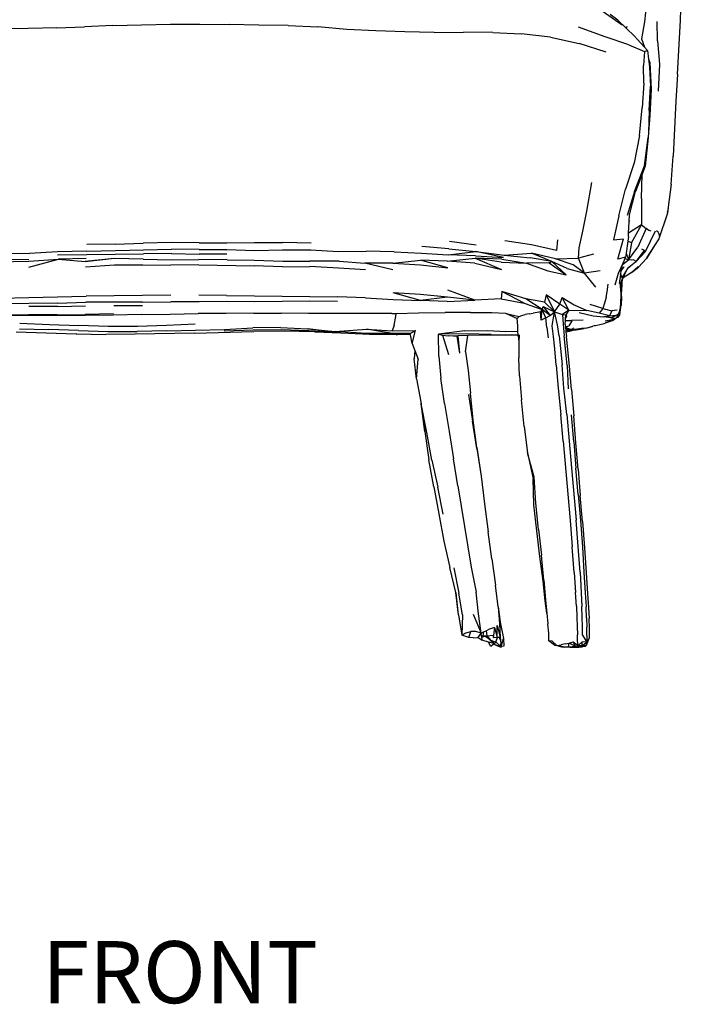
# Model space of a CAD drawing. Units: millimetres. Extents: x 3191 to 3782, y 1105 to 1478.
# Drawn here: x 3280 to 3335, y 1301 to 1383 of the extents above; entities that cross this region are included whole.
import ezdxf

# ---------------------------------------------------------------- set-up
doc = ezdxf.new("R2010")
doc.units = ezdxf.units.MM
doc.styles.get("Standard").update_dxf_attribs({"font": 'arial.ttf'})

msp = doc.modelspace()

# ---------------------------------------------------------------- linework, layer by layer
for p, q in [((3334.582, 1382.873), (3334.64, 1385.105)), ((3331.751, 1384.33), (3331.581, 1382.779)), ((3328.076, 1383.687), (3329.75, 1382.523)), ((3329.386, 1382.896), (3328.737, 1383.378)), ((3280.492, 1382.22), (3278.141, 1382.177)), ((3282.829, 1382.273), (3280.492, 1382.22)), ((3282.829, 1382.273), (3285.162, 1382.344)), ((3287.505, 1382.456), (3285.162, 1382.344)), ((3287.505, 1382.456), (3289.891, 1382.534)), ((3289.891, 1382.534), (3292.301, 1382.566)), ((3292.301, 1382.566), (3294.721, 1382.564)), ((3294.721, 1382.564), (3297.167, 1382.537)), ((3299.608, 1382.494), (3297.167, 1382.537)), ((3302.052, 1382.47), (3299.608, 1382.494)), ((3302.052, 1382.47), (3304.502, 1382.341)), ((3306.905, 1382.121), (3304.502, 1382.341)), ((3309.308, 1382.026), (3306.905, 1382.121)), ((3328.322, 1381.534), (3326.109, 1382.324)), ((3330.06, 1382.243), (3329.386, 1382.896)), ((3330.127, 1382.369), (3330.06, 1382.243)), ((3330.756, 1381.569), (3330.06, 1382.243)), ((3331.581, 1382.779), (3331.352, 1381.348)), ((3332.664, 1381.185), (3332.647, 1382.784)), ((3334.321, 1378.429), (3334.582, 1382.873)), ((3311.718, 1381.949), (3309.308, 1382.026)), ((3314.149, 1381.893), (3311.718, 1381.949)), ((3314.149, 1381.893), (3316.592, 1381.909)), ((3319.006, 1381.881), (3316.592, 1381.909)), ((3319.006, 1381.881), (3321.372, 1381.778)), ((3323.794, 1381.504), (3321.372, 1381.778)), ((3323.794, 1381.504), (3326.186, 1380.964)), ((3330.288, 1380.855), (3328.322, 1381.534)), ((3331.003, 1381.308), (3330.756, 1381.569)), ((3331.587, 1380.662), (3331.003, 1381.308)), ((3331.352, 1381.348), (3331.587, 1380.662)), ((3328.404, 1380.246), (3326.186, 1380.964)), ((3330.288, 1380.855), (3331.594, 1380.295)), ((3331.841, 1380.382), (3331.587, 1380.662)), ((3332.664, 1381.185), (3332.831, 1379.265)), ((3331.594, 1380.295), (3331.506, 1379.156)), ((3331.594, 1380.295), (3331.841, 1380.382)), ((3331.841, 1380.382), (3331.931, 1379.659)), ((3331.931, 1379.659), (3332.026, 1379.383)), ((3331.931, 1379.659), (3332.013, 1378.998)), ((3331.525, 1377.68), (3331.506, 1379.156)), ((3332.013, 1378.998), (3332.087, 1377.434)), ((3332.026, 1379.383), (3332.148, 1377.155)), ((3332.831, 1379.265), (3332.717, 1377.015)), ((3334.321, 1378.429), (3334.2, 1376.195)), ((3331.525, 1377.68), (3331.393, 1375.639)), ((3331.968, 1375.42), (3332.087, 1377.434)), ((3332.148, 1377.155), (3332.043, 1374.993)), ((3331.179, 1373.338), (3331.393, 1375.639)), ((3334.2, 1376.195), (3333.972, 1371.614)), ((3331.968, 1375.42), (3331.914, 1373.575)), ((3332.043, 1374.993), (3331.914, 1373.575)), ((3331.179, 1373.338), (3330.735, 1371.08)), ((3331.578, 1370.818), (3331.901, 1373.161)), ((3331.901, 1373.161), (3331.642, 1370.803)), ((3331.914, 1373.575), (3331.901, 1373.161)), ((3333.802, 1369.296), (3333.972, 1371.614)), ((3330.735, 1371.08), (3330.001, 1368.89)), ((3330.753, 1368.681), (3331.578, 1370.818)), ((3331.642, 1370.803), (3331.384, 1370.118)), ((3331.384, 1370.118), (3330.843, 1368.683)), ((3331.35, 1368.119), (3331.384, 1370.118)), ((3326.809, 1367.073), (3327.221, 1369.433)), ((3333.802, 1369.296), (3333.554, 1367.383)), ((3329.474, 1366.669), (3330.001, 1368.89)), ((3330.753, 1368.681), (3330.145, 1366.701)), ((3330.345, 1366.766), (3330.843, 1368.683)), ((3331.35, 1368.119), (3331.352, 1365.938)), ((3326.452, 1365.258), (3326.809, 1367.073)), ((3329.474, 1366.669), (3329.023, 1364.674)), ((3330.317, 1366.189), (3330.345, 1366.766)), ((3333.5, 1366.896), (3332.776, 1364.778)), ((3333.497, 1366.957), (3333.517, 1367.093)), ((3333.554, 1367.383), (3333.5, 1366.896)), ((3333.554, 1367.383), (3333.517, 1367.093)), ((3330.27, 1365.239), (3330.317, 1366.189)), ((3331.352, 1365.938), (3330.27, 1365.239)), ((3330.317, 1366.189), (3330.373, 1366.298)), ((3330.498, 1364.447), (3331.352, 1365.938)), ((3331.352, 1365.938), (3331.716, 1365.637)), ((3326.171, 1364.019), (3326.452, 1365.258)), ((3330.256, 1364.951), (3330.27, 1365.239)), ((3331.716, 1365.637), (3331.045, 1364.078)), ((3331.671, 1363.723), (3332.503, 1365.425)), ((3331.936, 1365.453), (3331.716, 1365.637)), ((3332.145, 1365.403), (3331.936, 1365.453)), ((3332.734, 1365.314), (3332.595, 1365.417)), ((3332.784, 1365.212), (3332.734, 1365.314)), ((3332.784, 1365.212), (3332.81, 1364.978)), ((3287.71, 1364.334), (3285.349, 1364.299)), ((3287.71, 1364.334), (3290.038, 1364.415)), ((3292.369, 1364.47), (3290.038, 1364.415)), ((3294.665, 1364.448), (3292.369, 1364.47)), ((3294.665, 1364.448), (3296.951, 1364.445)), ((3296.951, 1364.445), (3299.263, 1364.463)), ((3299.263, 1364.463), (3301.59, 1364.457)), ((3303.942, 1364.408), (3301.59, 1364.457)), ((3315.422, 1364.584), (3317.641, 1364.263)), ((3322.21, 1364.256), (3320.007, 1364.612)), ((3324.299, 1363.796), (3322.21, 1364.256)), ((3324.371, 1364.686), (3324.299, 1363.796)), ((3329.023, 1364.674), (3329.852, 1364.761)), ((3329.381, 1363.076), (3329.852, 1364.761)), ((3330.201, 1364.563), (3330.061, 1363.574)), ((3330.256, 1364.951), (3330.201, 1364.563)), ((3330.498, 1364.447), (3330.201, 1364.563)), ((3330.498, 1364.447), (3330.27, 1363.027)), ((3332.407, 1364.205), (3331.746, 1363.144)), ((3332.407, 1364.205), (3331.756, 1363.19)), ((3332.776, 1364.778), (3332.407, 1364.205)), ((3278.278, 1363.577), (3280.597, 1363.561)), ((3282.935, 1363.696), (3280.597, 1363.561)), ((3282.913, 1363.431), (3285.345, 1363.455)), ((3285.347, 1363.742), (3282.935, 1363.696)), ((3285.345, 1363.455), (3287.718, 1363.5)), ((3285.347, 1363.742), (3287.725, 1363.791)), ((3287.718, 1363.5), (3290.042, 1363.518)), ((3287.725, 1363.791), (3290.051, 1363.855)), ((3292.366, 1363.544), (3290.042, 1363.518)), ((3290.051, 1363.855), (3292.368, 1363.896)), ((3292.366, 1363.544), (3294.665, 1363.504)), ((3294.668, 1363.878), (3292.368, 1363.896)), ((3296.96, 1363.506), (3294.665, 1363.504)), ((3294.668, 1363.878), (3296.959, 1363.874)), ((3296.959, 1363.874), (3299.272, 1363.798)), ((3299.272, 1363.798), (3301.583, 1363.861)), ((3301.583, 1363.861), (3303.936, 1363.842)), ((3303.936, 1363.842), (3306.202, 1363.724)), ((3306.202, 1363.724), (3308.509, 1363.752)), ((3310.835, 1363.682), (3308.509, 1363.752)), ((3310.835, 1363.682), (3313.088, 1363.588)), ((3313.088, 1363.588), (3315.314, 1363.447)), ((3315.356, 1363.927), (3313.13, 1364.119)), ((3315.314, 1363.447), (3317.611, 1363.704)), ((3317.582, 1363.358), (3315.314, 1363.447)), ((3315.356, 1363.927), (3317.611, 1363.704)), ((3317.582, 1363.358), (3319.886, 1363.228)), ((3317.611, 1363.704), (3319.964, 1363.417)), ((3319.886, 1363.228), (3317.611, 1363.704)), ((3319.964, 1363.417), (3322.217, 1363.582)), ((3319.964, 1363.417), (3322.1, 1363.177)), ((3323.902, 1362.887), (3322.217, 1363.582)), ((3324.207, 1363.112), (3322.217, 1363.582)), ((3326.125, 1363.176), (3326.171, 1364.019)), ((3327.354, 1363.482), (3326.125, 1363.176)), ((3330.061, 1363.574), (3330.016, 1363.258)), ((3330.061, 1363.574), (3330.27, 1363.027)), ((3330.27, 1363.027), (3331.045, 1364.078)), ((3330.912, 1362.885), (3331.577, 1363.788)), ((3330.912, 1362.885), (3331.671, 1363.723)), ((3331.577, 1363.788), (3331.374, 1363.897)), ((3331.577, 1363.788), (3331.671, 1363.723)), ((3273.523, 1362.768), (3280.539, 1362.916)), ((3278.232, 1363.081), (3280.547, 1363.06)), ((3280.539, 1362.916), (3283, 1363.077)), ((3280.541, 1362.42), (3283, 1363.077)), ((3285.288, 1363.134), (3283, 1363.077)), ((3283, 1363.077), (3285.227, 1362.891)), ((3285.227, 1362.891), (3287.661, 1363.164)), ((3287.647, 1363.135), (3285.227, 1362.891)), ((3285.245, 1362.457), (3287.648, 1362.621)), ((3290.039, 1363.077), (3287.647, 1363.135)), ((3287.648, 1362.621), (3290.01, 1362.599)), ((3290.01, 1362.599), (3292.324, 1362.569)), ((3290.039, 1363.077), (3292.337, 1363.032)), ((3294.63, 1362.604), (3292.324, 1362.569)), ((3292.337, 1363.032), (3294.63, 1363.04)), ((3296.978, 1363.029), (3294.63, 1363.04)), ((3294.63, 1362.604), (3299.236, 1362.526)), ((3296.978, 1363.029), (3299.231, 1363.001)), ((3299.231, 1363.001), (3301.61, 1362.928)), ((3301.587, 1362.448), (3299.236, 1362.526)), ((3301.61, 1362.928), (3303.853, 1362.928)), ((3306.266, 1362.903), (3303.853, 1362.928)), ((3306.266, 1362.903), (3308.415, 1362.748)), ((3310.729, 1362.735), (3308.415, 1362.748)), ((3310.737, 1362.189), (3308.415, 1362.748)), ((3310.729, 1362.735), (3313.03, 1363.001)), ((3310.729, 1362.735), (3313.029, 1362.602)), ((3313.029, 1362.602), (3315.283, 1362.364)), ((3315.283, 1362.364), (3313.03, 1363.001)), ((3315.237, 1362.902), (3313.03, 1363.001)), ((3315.237, 1362.902), (3317.54, 1363.164)), ((3317.524, 1362.748), (3315.237, 1362.902)), ((3317.524, 1362.748), (3319.721, 1362.218)), ((3319.7, 1362.823), (3317.54, 1363.164)), ((3317.54, 1363.164), (3319.721, 1362.218)), ((3319.77, 1363.074), (3317.54, 1363.164)), ((3319.7, 1362.823), (3321.811, 1362.753)), ((3319.77, 1363.074), (3321.811, 1362.753)), ((3323.68, 1362.789), (3321.811, 1362.753)), ((3321.811, 1362.753), (3323.578, 1362.1)), ((3323.902, 1362.887), (3322.1, 1363.177)), ((3323.68, 1362.789), (3323.902, 1362.887)), ((3323.68, 1362.789), (3325.085, 1361.767)), ((3325.085, 1361.767), (3323.902, 1362.887)), ((3325.179, 1362.302), (3323.902, 1362.887)), ((3324.207, 1363.112), (3326.125, 1363.176)), ((3325.681, 1362.611), (3324.207, 1363.112)), ((3326.626, 1361.919), (3325.681, 1362.611)), ((3326.626, 1361.919), (3326.125, 1363.176)), ((3330.016, 1363.258), (3329.381, 1363.076)), ((3329.81, 1362.783), (3329.417, 1361.879)), ((3329.717, 1362.417), (3329.77, 1362.626)), ((3329.77, 1362.626), (3330.27, 1363.027)), ((3329.77, 1362.626), (3329.81, 1362.783)), ((3329.967, 1363.146), (3329.81, 1362.783)), ((3330.016, 1363.258), (3329.967, 1363.146)), ((3329.967, 1363.146), (3330.27, 1363.027)), ((3330.436, 1362.507), (3330.178, 1362.312)), ((3330.192, 1362.271), (3330.436, 1362.507)), ((3330.486, 1363.002), (3330.27, 1363.027)), ((3330.856, 1362.824), (3330.436, 1362.507)), ((3330.655, 1363.038), (3330.486, 1363.002)), ((3330.8, 1362.97), (3330.655, 1363.038)), ((3330.8, 1362.97), (3330.892, 1362.858)), ((3330.892, 1362.858), (3330.856, 1362.824)), ((3330.892, 1362.858), (3330.912, 1362.885)), ((3331.746, 1363.144), (3331.08, 1362.421)), ((3301.587, 1362.448), (3303.854, 1362.459)), ((3306.217, 1362.335), (3303.854, 1362.459)), ((3308.446, 1362.201), (3306.217, 1362.335)), ((3323.578, 1362.1), (3325.085, 1361.767)), ((3325.179, 1362.302), (3326.626, 1361.919)), ((3327.907, 1362.118), (3326.626, 1361.919)), ((3327.561, 1360.747), (3326.626, 1361.919)), ((3329.417, 1361.879), (3329.142, 1360.922)), ((3329.594, 1361.822), (3329.534, 1361.371)), ((3329.603, 1361.891), (3329.594, 1361.822)), ((3329.764, 1361.469), (3329.594, 1361.822)), ((3329.624, 1362.051), (3329.603, 1361.891)), ((3329.743, 1361.523), (3329.603, 1361.891)), ((3329.624, 1362.051), (3329.634, 1362.09)), ((3329.634, 1362.09), (3329.91, 1362.456)), ((3329.634, 1362.09), (3329.717, 1362.417)), ((3329.717, 1362.417), (3329.91, 1362.456)), ((3330.178, 1362.312), (3329.743, 1361.523)), ((3329.743, 1361.523), (3330.045, 1362.027)), ((3329.821, 1361.527), (3330.045, 1362.027)), ((3330.4, 1361.885), (3329.821, 1361.527)), ((3330.045, 1362.027), (3330.192, 1362.271)), ((3330.519, 1361.987), (3330.4, 1361.885)), ((3331.076, 1362.466), (3330.519, 1361.987)), ((3330.519, 1361.987), (3331.08, 1362.421)), ((3328.491, 1360.366), (3328.572, 1361.018)), ((3329.534, 1361.371), (3329.492, 1361.053)), ((3329.534, 1361.371), (3329.542, 1361.338)), ((3329.586, 1360.871), (3329.542, 1361.338)), ((3329.586, 1360.871), (3329.714, 1361.303)), ((3329.716, 1361.22), (3329.628, 1360.512)), ((3329.716, 1361.22), (3329.701, 1360.76)), ((3329.714, 1361.303), (3329.764, 1361.469)), ((3329.728, 1361.322), (3329.714, 1361.303)), ((3329.728, 1361.322), (3329.716, 1361.22)), ((3329.728, 1361.322), (3329.821, 1361.527)), ((3329.764, 1361.469), (3329.743, 1361.523)), ((3289.979, 1360.074), (3287.61, 1360.043)), ((3292.323, 1360.097), (3289.979, 1360.074)), ((3296.944, 1360.077), (3294.653, 1360.1)), ((3296.944, 1360.077), (3299.243, 1360.035)), ((3313.024, 1360.136), (3310.765, 1360.298)), ((3313.013, 1359.662), (3310.765, 1360.298)), ((3315.264, 1359.929), (3313.024, 1360.136)), ((3317.523, 1359.683), (3315.276, 1360.508)), ((3319.751, 1360.389), (3319.718, 1359.783)), ((3321.742, 1359.8), (3319.751, 1360.389)), ((3321.624, 1359.423), (3319.751, 1360.389)), ((3323.43, 1360.11), (3323.297, 1359.502)), ((3324.572, 1359.339), (3323.43, 1360.11)), ((3323.43, 1360.11), (3324.138, 1358.706)), ((3328.402, 1359.889), (3328.491, 1360.366)), ((3329.605, 1360.664), (3329.586, 1360.871)), ((3329.605, 1360.664), (3329.614, 1360.066)), ((3329.614, 1360.066), (3329.609, 1359.526)), ((3329.679, 1359.996), (3329.701, 1360.76)), ((3282.923, 1359.433), (3278.186, 1359.382)), ((3278.194, 1359.833), (3280.549, 1359.887)), ((3280.549, 1359.887), (3285.289, 1360.007)), ((3282.923, 1359.433), (3285.274, 1359.516)), ((3287.606, 1359.514), (3285.274, 1359.516)), ((3287.61, 1360.043), (3285.289, 1360.007)), ((3289.971, 1359.52), (3287.606, 1359.514)), ((3289.971, 1359.52), (3292.322, 1359.534)), ((3294.656, 1359.54), (3292.322, 1359.534)), ((3296.954, 1359.56), (3294.656, 1359.54)), ((3299.246, 1359.554), (3296.954, 1359.56)), ((3299.243, 1360.035), (3306.151, 1359.943)), ((3301.544, 1359.563), (3299.246, 1359.554)), ((3303.842, 1359.583), (3301.544, 1359.563)), ((3306.139, 1359.576), (3303.842, 1359.583)), ((3308.454, 1359.883), (3306.151, 1359.943)), ((3308.454, 1359.883), (3310.759, 1359.722)), ((3310.759, 1359.722), (3313.013, 1359.662)), ((3315.264, 1359.929), (3313.013, 1359.662)), ((3315.243, 1359.579), (3313.013, 1359.662)), ((3315.243, 1359.579), (3317.523, 1359.683)), ((3317.523, 1359.683), (3315.264, 1359.929)), ((3319.718, 1359.783), (3317.523, 1359.683)), ((3319.718, 1359.783), (3321.624, 1359.423)), ((3321.624, 1359.423), (3323.093, 1358.905)), ((3323.093, 1358.905), (3321.742, 1359.8)), ((3323.297, 1359.502), (3321.742, 1359.8)), ((3323.297, 1359.502), (3324.138, 1358.706)), ((3324.138, 1358.706), (3324.572, 1359.339)), ((3324.572, 1359.339), (3324.776, 1359.892)), ((3325.325, 1358.843), (3324.572, 1359.339)), ((3324.776, 1359.892), (3325.75, 1359.29)), ((3325.325, 1358.843), (3324.776, 1359.892)), ((3325.75, 1359.29), (3326.807, 1358.808)), ((3328.131, 1358.983), (3327.076, 1359.323)), ((3328.279, 1359.435), (3328.131, 1358.983)), ((3328.402, 1359.889), (3328.279, 1359.435)), ((3329.609, 1359.526), (3329.581, 1359.008)), ((3329.679, 1359.996), (3329.647, 1359.235)), ((3280.517, 1358.456), (3278.14, 1358.429)), ((3282.884, 1358.468), (3280.517, 1358.456)), ((3282.912, 1359.16), (3280.542, 1359.146)), ((3282.884, 1358.468), (3285.217, 1358.484)), ((3282.912, 1359.16), (3285.259, 1359.21)), ((3287.54, 1358.441), (3285.21, 1358.417)), ((3287.553, 1358.537), (3285.217, 1358.484)), ((3289.896, 1358.491), (3287.54, 1358.441)), ((3287.593, 1359.236), (3289.958, 1359.23)), ((3289.896, 1358.491), (3292.252, 1358.528)), ((3292.252, 1358.528), (3294.599, 1358.561)), ((3296.919, 1358.576), (3294.599, 1358.561)), ((3299.189, 1358.594), (3296.919, 1358.576)), ((3299.189, 1358.594), (3301.459, 1358.605)), ((3303.728, 1358.583), (3301.459, 1358.605)), ((3310.648, 1358.576), (3303.728, 1358.583)), ((3310.648, 1358.576), (3310.992, 1358.586)), ((3310.975, 1358.329), (3310.992, 1358.586)), ((3310.992, 1358.586), (3312.865, 1358.639)), ((3312.865, 1358.639), (3315.073, 1358.652)), ((3317.158, 1358.653), (3315.073, 1358.652)), ((3317.158, 1358.653), (3318.942, 1358.648)), ((3318.942, 1358.648), (3320.071, 1358.588)), ((3320.071, 1358.588), (3321.029, 1358.16)), ((3320.071, 1358.588), (3320.11, 1358.586)), ((3320.11, 1358.586), (3321.205, 1358.328)), ((3320.11, 1358.586), (3320.199, 1358.581)), ((3321.431, 1358.405), (3321.69, 1358.479)), ((3322.02, 1358.549), (3321.69, 1358.479)), ((3322.02, 1358.549), (3322.356, 1358.604)), ((3322.694, 1358.648), (3322.356, 1358.604)), ((3322.967, 1358.722), (3322.694, 1358.648)), ((3323.093, 1358.905), (3322.967, 1358.722)), ((3323.03, 1358.03), (3322.967, 1358.722)), ((3323.03, 1358.03), (3323.093, 1358.905)), ((3323.093, 1358.905), (3323.199, 1359.159)), ((3323.76, 1358.411), (3323.093, 1358.905)), ((3323.401, 1358.208), (3323.093, 1358.905)), ((3323.199, 1359.159), (3324.138, 1358.706)), ((3323.199, 1359.159), (3323.76, 1358.411)), ((3323.76, 1358.411), (3324.138, 1358.706)), ((3323.929, 1357.549), (3324.138, 1358.706)), ((3324.379, 1357.639), (3324.138, 1358.706)), ((3324.138, 1358.706), (3324.796, 1358.487)), ((3325.325, 1358.843), (3324.796, 1358.487)), ((3324.796, 1358.487), (3325.063, 1358.475)), ((3324.796, 1358.487), (3324.842, 1357.674)), ((3325.048, 1358.137), (3325.063, 1358.475)), ((3325.325, 1358.843), (3325.063, 1358.475)), ((3325.063, 1358.475), (3325.157, 1358.366)), ((3325.325, 1358.843), (3326.807, 1358.808)), ((3326.164, 1358.645), (3327.347, 1358.378)), ((3327.837, 1358.591), (3326.807, 1358.808)), ((3328.131, 1358.983), (3327.837, 1358.591)), ((3328.678, 1358.388), (3327.837, 1358.591)), ((3328.131, 1358.983), (3328.881, 1358.795)), ((3328.881, 1358.795), (3328.678, 1358.388)), ((3329.326, 1358.857), (3328.881, 1358.795)), ((3329.439, 1358.508), (3329.213, 1358.411)), ((3329.275, 1358.2), (3329.439, 1358.508)), ((3329.5, 1358.723), (3329.439, 1358.508)), ((3329.472, 1358.602), (3329.439, 1358.508)), ((3329.453, 1358.357), (3329.472, 1358.602)), ((3329.547, 1358.423), (3329.453, 1358.357)), ((3329.488, 1358.646), (3329.472, 1358.602)), ((3329.5, 1358.723), (3329.488, 1358.646)), ((3329.581, 1359.008), (3329.5, 1358.723)), ((3329.547, 1358.423), (3329.636, 1359.137)), ((3329.636, 1359.137), (3329.647, 1359.235)), ((3282.88, 1358.408), (3278.135, 1358.412)), ((3279.812, 1357.77), (3282.259, 1357.655)), ((3282.259, 1357.655), (3284.693, 1357.564)), ((3285.21, 1358.417), (3282.88, 1358.408)), ((3294.347, 1357.694), (3291.966, 1357.586)), ((3310.838, 1357.604), (3310.676, 1357.137)), ((3310.838, 1357.604), (3310.975, 1358.329)), ((3321.029, 1358.16), (3321.205, 1358.328)), ((3321.094, 1357.556), (3321.029, 1358.16)), ((3321.205, 1358.328), (3321.431, 1358.405)), ((3323.401, 1358.208), (3323.03, 1358.03)), ((3323.401, 1358.208), (3323.76, 1358.411)), ((3323.505, 1357.413), (3323.401, 1358.208)), ((3324.524, 1356.711), (3324.379, 1357.639)), ((3324.842, 1357.674), (3324.933, 1356.71)), ((3325.026, 1357.651), (3325.042, 1357.994)), ((3325.026, 1357.651), (3325.044, 1357.441)), ((3325.042, 1357.994), (3325.048, 1358.137)), ((3325.042, 1357.994), (3325.379, 1357.993)), ((3325.048, 1358.137), (3325.157, 1358.366)), ((3325.535, 1357.909), (3325.306, 1357.56)), ((3325.379, 1357.993), (3325.529, 1357.999)), ((3325.587, 1357.975), (3325.379, 1357.993)), ((3325.544, 1357.999), (3325.529, 1357.999)), ((3325.587, 1357.975), (3325.535, 1357.909)), ((3325.544, 1357.999), (3325.547, 1357.997)), ((3326.498, 1358.02), (3325.547, 1357.997)), ((3327.347, 1358.378), (3328.213, 1358.298)), ((3327.351, 1358.044), (3327.357, 1358.047)), ((3327.534, 1357.565), (3328.232, 1357.735)), ((3329.213, 1358.411), (3328.213, 1358.298)), ((3328.788, 1358.222), (3328.213, 1358.298)), ((3328.232, 1357.735), (3328.321, 1357.765)), ((3328.319, 1357.97), (3328.902, 1358.065)), ((3328.6, 1357.874), (3328.321, 1357.765)), ((3328.889, 1357.987), (3328.349, 1357.812)), ((3328.366, 1357.788), (3328.6, 1357.874)), ((3328.6, 1357.874), (3329.028, 1358.033)), ((3328.678, 1358.388), (3329.213, 1358.411)), ((3328.788, 1358.222), (3329.213, 1358.411)), ((3328.788, 1358.222), (3329.127, 1358.196)), ((3328.891, 1357.988), (3328.889, 1357.987)), ((3328.891, 1357.988), (3329.028, 1358.033)), ((3328.899, 1358.041), (3328.972, 1358.046)), ((3328.902, 1358.065), (3329.129, 1358.147)), ((3329.129, 1358.147), (3328.972, 1358.046)), ((3328.972, 1358.046), (3329.028, 1358.033)), ((3329.094, 1358.086), (3329.028, 1358.033)), ((3329.028, 1358.033), (3329.047, 1358.038)), ((3329.094, 1358.086), (3329.047, 1358.038)), ((3329.207, 1358.175), (3329.094, 1358.086)), ((3329.127, 1358.196), (3329.275, 1358.2)), ((3329.129, 1358.147), (3329.207, 1358.175)), ((3329.207, 1358.175), (3329.275, 1358.2)), ((3329.447, 1358.28), (3329.275, 1358.2)), ((3329.447, 1358.28), (3329.453, 1358.357)), ((3279.505, 1357.057), (3284.471, 1356.895)), ((3279.769, 1357.31), (3282.218, 1357.242)), ((3284.657, 1357.17), (3282.218, 1357.242)), ((3284.51, 1356.898), (3284.471, 1356.895)), ((3284.51, 1356.898), (3286.92, 1356.838)), ((3284.657, 1357.17), (3287.085, 1357.09)), ((3287.124, 1357.485), (3284.693, 1357.564)), ((3289.363, 1356.848), (3286.92, 1356.838)), ((3287.085, 1357.09), (3289.533, 1357.084)), ((3289.55, 1357.494), (3287.124, 1357.485)), ((3294.292, 1356.944), (3289.363, 1356.848)), ((3291.963, 1357.135), (3289.533, 1357.084)), ((3291.966, 1357.586), (3289.55, 1357.494)), ((3291.963, 1357.135), (3296.757, 1357.256)), ((3294.292, 1356.944), (3299.196, 1357.076)), ((3299.136, 1357.186), (3296.753, 1357.111)), ((3296.757, 1357.256), (3299.126, 1357.373)), ((3301.421, 1357.412), (3299.126, 1357.373)), ((3301.464, 1357.205), (3299.136, 1357.186)), ((3301.712, 1357.105), (3299.196, 1357.076)), ((3301.421, 1357.412), (3303.671, 1357.308)), ((3303.755, 1357.133), (3301.464, 1357.205)), ((3304.191, 1357.051), (3301.712, 1357.105)), ((3303.671, 1357.308), (3305.951, 1357.077)), ((3306.111, 1357.001), (3303.671, 1357.308)), ((3306.111, 1357.001), (3303.755, 1357.133)), ((3306.403, 1356.982), (3303.985, 1357.08)), ((3304.291, 1357.047), (3304.191, 1357.051)), ((3304.291, 1357.047), (3306.403, 1356.982)), ((3305.951, 1357.077), (3308.539, 1357.286)), ((3308.537, 1356.9), (3305.951, 1357.077)), ((3306.403, 1356.982), (3308.799, 1356.87)), ((3310.692, 1356.912), (3308.537, 1356.9)), ((3308.539, 1357.286), (3310.676, 1357.137)), ((3310.692, 1356.912), (3308.539, 1357.286)), ((3308.799, 1356.87), (3310.992, 1356.828)), ((3310.676, 1357.137), (3312.598, 1357.169)), ((3312.155, 1356.917), (3310.692, 1356.912)), ((3310.992, 1356.828), (3311.121, 1356.822)), ((3312.177, 1356.815), (3311.121, 1356.822)), ((3312.155, 1356.917), (3312.598, 1357.169)), ((3312.177, 1356.815), (3312.155, 1356.917)), ((3312.332, 1356.096), (3312.177, 1356.815)), ((3312.332, 1356.096), (3312.598, 1357.169)), ((3316.691, 1357.121), (3314.516, 1356.87)), ((3316.872, 1356.883), (3314.516, 1356.87)), ((3314.546, 1355.032), (3314.516, 1356.87)), ((3314.516, 1356.87), (3314.829, 1356.769)), ((3316.691, 1357.121), (3318.601, 1357.17)), ((3318.877, 1356.843), (3316.872, 1356.883)), ((3318.601, 1357.17), (3320.099, 1357.092)), ((3318.877, 1356.843), (3320.525, 1356.795)), ((3321.101, 1357.065), (3320.099, 1357.092)), ((3321.107, 1356.772), (3320.525, 1356.795)), ((3321.101, 1357.065), (3321.094, 1357.556)), ((3321.105, 1356.789), (3321.101, 1357.065)), ((3321.105, 1356.789), (3321.107, 1356.772)), ((3321.2, 1356.816), (3321.173, 1356.195)), ((3323.505, 1357.413), (3323.593, 1356.549)), ((3324.05, 1356.658), (3323.929, 1357.549)), ((3325.044, 1357.441), (3325.075, 1357.455)), ((3325.044, 1357.441), (3325.049, 1357.394)), ((3325.065, 1357.388), (3325.049, 1357.394)), ((3325.049, 1357.394), (3325.065, 1357.203)), ((3325.065, 1357.388), (3325.368, 1357.229)), ((3325.486, 1357.251), (3325.065, 1357.388)), ((3325.197, 1357.221), (3325.065, 1357.203)), ((3325.065, 1357.203), (3325.066, 1357.19)), ((3325.066, 1357.19), (3325.571, 1357.199)), ((3325.066, 1357.19), (3325.068, 1357.166)), ((3325.219, 1357.16), (3325.068, 1357.166)), ((3325.068, 1357.166), (3325.077, 1357.065)), ((3325.075, 1357.455), (3325.132, 1357.466)), ((3325.077, 1357.065), (3325.435, 1357.118)), ((3325.077, 1357.065), (3325.111, 1356.669)), ((3325.19, 1357.504), (3325.132, 1357.466)), ((3325.19, 1357.504), (3325.306, 1357.56)), ((3325.34, 1357.228), (3325.197, 1357.221)), ((3325.219, 1357.16), (3325.571, 1357.199)), ((3325.219, 1357.16), (3325.446, 1357.162)), ((3325.34, 1357.228), (3325.352, 1357.226)), ((3325.352, 1357.226), (3325.368, 1357.229)), ((3325.486, 1357.251), (3325.368, 1357.229)), ((3325.738, 1357.239), (3325.368, 1357.229)), ((3325.949, 1357.208), (3325.435, 1357.118)), ((3325.446, 1357.162), (3325.915, 1357.214)), ((3325.58, 1357.286), (3325.486, 1357.251)), ((3325.571, 1357.199), (3325.853, 1357.242)), ((3325.58, 1357.286), (3325.645, 1357.332)), ((3325.709, 1357.38), (3325.645, 1357.332)), ((3325.738, 1357.239), (3325.736, 1357.238)), ((3325.853, 1357.242), (3325.738, 1357.239)), ((3326.53, 1357.352), (3325.853, 1357.242)), ((3326.594, 1357.332), (3325.915, 1357.214)), ((3326.069, 1357.228), (3325.949, 1357.208)), ((3326.093, 1357.234), (3326.069, 1357.228)), ((3326.093, 1357.234), (3326.594, 1357.332)), ((3326.723, 1357.355), (3326.594, 1357.332)), ((3326.723, 1357.355), (3327.218, 1357.488)), ((3326.949, 1357.423), (3327.218, 1357.488)), ((3327.218, 1357.488), (3327.262, 1357.496)), ((3327.262, 1357.496), (3327.318, 1357.513)), ((3327.406, 1357.538), (3327.318, 1357.513)), ((3327.455, 1357.55), (3327.406, 1357.538)), ((3327.503, 1357.559), (3327.455, 1357.55)), ((3327.507, 1357.56), (3327.503, 1357.559)), ((3327.515, 1357.562), (3327.507, 1357.56)), ((3327.515, 1357.562), (3327.534, 1357.565)), ((3312.332, 1356.096), (3312.561, 1355.497)), ((3314.829, 1356.769), (3315.319, 1356.715)), ((3314.829, 1356.769), (3315.333, 1355.172)), ((3315.717, 1356.699), (3315.319, 1356.715)), ((3316.033, 1356.705), (3315.717, 1356.699)), ((3316.121, 1356.708), (3316.033, 1356.705)), ((3316.033, 1356.705), (3316.261, 1355.27)), ((3316.956, 1356.734), (3316.121, 1356.708)), ((3316.121, 1356.708), (3316.261, 1355.27)), ((3316.762, 1355.389), (3316.956, 1356.734)), ((3318.073, 1356.766), (3316.956, 1356.734)), ((3319.756, 1356.764), (3318.073, 1356.766)), ((3321.062, 1356.746), (3319.756, 1356.764)), ((3321.11, 1356.746), (3321.062, 1356.746)), ((3321.107, 1356.772), (3321.11, 1356.746)), ((3321.11, 1356.746), (3321.173, 1356.195)), ((3321.173, 1356.195), (3321.163, 1355.95)), ((3324.15, 1355.655), (3324.05, 1356.658)), ((3324.524, 1356.711), (3324.631, 1355.673)), ((3325.044, 1355.65), (3324.933, 1356.71)), ((3325.385, 1354.21), (3325.111, 1356.669)), ((3312.561, 1355.497), (3312.505, 1354.81)), ((3312.561, 1355.497), (3312.83, 1354.793)), ((3316.762, 1355.389), (3316.959, 1353.855)), ((3321.163, 1355.95), (3321.158, 1354.882)), ((3324.277, 1354.28), (3324.15, 1355.655)), ((3324.631, 1355.673), (3324.764, 1354.305)), ((3325.165, 1354.272), (3325.044, 1355.65)), ((3312.696, 1353.154), (3312.505, 1354.81)), ((3312.696, 1353.154), (3312.83, 1354.793)), ((3314.546, 1355.032), (3314.706, 1353.218)), ((3321.215, 1353.393), (3321.158, 1354.882)), ((3316.959, 1353.855), (3317.161, 1351.951)), ((3324.277, 1354.28), (3324.445, 1352.369)), ((3324.898, 1352.374), (3324.764, 1354.305)), ((3325.165, 1354.272), (3325.272, 1352.332)), ((3325.528, 1352.268), (3325.385, 1354.21)), ((3312.696, 1353.154), (3313.044, 1351.246)), ((3315.005, 1351.1), (3314.706, 1353.218)), ((3321.215, 1353.393), (3321.395, 1351.41)), ((3317.381, 1349.72), (3317.161, 1351.951)), ((3324.445, 1352.369), (3324.655, 1350.185)), ((3325.144, 1350.196), (3324.898, 1352.374)), ((3325.528, 1352.268), (3325.738, 1350.07)), ((3313.044, 1351.246), (3313.052, 1351.165)), ((3313.044, 1351.246), (3313.076, 1351.068)), ((3313.052, 1351.165), (3313.367, 1348.777)), ((3315.005, 1351.1), (3315.385, 1348.784)), ((3317.004, 1351.849), (3317.341, 1349.631)), ((3321.615, 1349.209), (3321.395, 1351.41)), ((3313.367, 1348.777), (3313.076, 1351.068)), ((3313.53, 1348.713), (3313.076, 1351.068)), ((3317.694, 1347.366), (3317.341, 1349.631)), ((3317.689, 1347.444), (3317.381, 1349.72)), ((3324.844, 1347.969), (3324.655, 1350.185)), ((3325.144, 1350.196), (3325.342, 1347.978)), ((3325.726, 1347.935), (3325.551, 1350.153)), ((3325.893, 1347.853), (3325.738, 1350.07)), ((3313.367, 1348.777), (3313.708, 1346.437)), ((3313.969, 1346.394), (3313.53, 1348.713)), ((3315.385, 1348.784), (3315.747, 1346.503)), ((3321.615, 1349.209), (3321.899, 1347.004)), ((3324.844, 1347.969), (3325.233, 1343.586)), ((3325.342, 1347.978), (3325.528, 1345.775)), ((3325.726, 1347.935), (3325.909, 1345.738)), ((3326.081, 1345.662), (3325.893, 1347.853)), ((3317.689, 1347.444), (3318.038, 1345.079)), ((3317.694, 1347.366), (3318.038, 1345.079)), ((3322.452, 1344.985), (3321.899, 1347.004)), ((3321.899, 1347.004), (3322.354, 1344.864)), ((3314.129, 1344.18), (3313.708, 1346.437)), ((3313.969, 1346.394), (3314.455, 1344.159)), ((3316.127, 1344.271), (3315.747, 1346.503)), ((3325.528, 1345.775), (3325.92, 1341.42)), ((3326.093, 1343.562), (3325.909, 1345.738)), ((3326.081, 1345.662), (3326.264, 1343.487)), ((3318.038, 1345.079), (3318.322, 1342.77)), ((3322.407, 1342.687), (3322.354, 1344.864)), ((3322.582, 1342.826), (3322.452, 1344.985)), ((3314.129, 1344.18), (3314.533, 1341.94)), ((3314.886, 1341.918), (3314.455, 1344.159)), ((3316.127, 1344.271), (3317.212, 1337.522)), ((3325.233, 1343.586), (3325.418, 1341.406)), ((3326.093, 1343.562), (3326.286, 1341.388)), ((3326.451, 1341.316), (3326.264, 1343.487)), ((3318.322, 1342.77), (3318.635, 1340.471)), ((3322.667, 1340.548), (3322.407, 1342.687)), ((3322.81, 1340.657), (3322.582, 1342.826)), ((3314.533, 1341.94), (3314.963, 1339.676)), ((3325.418, 1341.406), (3325.585, 1339.216)), ((3326.094, 1339.229), (3325.92, 1341.42)), ((3326.286, 1341.388), (3326.451, 1339.206)), ((3326.451, 1341.316), (3326.628, 1339.144)), ((3318.937, 1338.212), (3318.635, 1340.471)), ((3322.921, 1338.415), (3322.667, 1340.548)), ((3322.81, 1340.657), (3323.043, 1338.517)), ((3314.963, 1339.676), (3315.463, 1337.487)), ((3325.771, 1337.098), (3325.585, 1339.216)), ((3326.243, 1337.121), (3326.094, 1339.229)), ((3326.451, 1339.206), (3326.571, 1337.102)), ((3326.628, 1339.144), (3326.746, 1337.048)), ((3318.937, 1338.212), (3319.238, 1336.045)), ((3323.176, 1336.379), (3322.921, 1338.415)), ((3323.241, 1336.462), (3323.043, 1338.517)), ((3315.955, 1335.437), (3315.463, 1337.487)), ((3315.781, 1337.459), (3316.201, 1335.362)), ((3317.212, 1337.522), (3317.623, 1335.446)), ((3323.365, 1334.726), (3323.176, 1336.379)), ((3323.241, 1336.462), (3323.379, 1334.808)), ((3325.771, 1337.098), (3325.879, 1335.421)), ((3326.243, 1337.121), (3326.399, 1334.276)), ((3326.571, 1337.102), (3326.665, 1335.398)), ((3326.746, 1337.048), (3326.851, 1335.344)), ((3319.457, 1334.231), (3319.238, 1336.045)), ((3316.178, 1333.583), (3315.955, 1335.437)), ((3315.965, 1335.397), (3315.955, 1335.437)), ((3316.178, 1333.583), (3315.965, 1335.397)), ((3316.496, 1333.584), (3316.201, 1335.362)), ((3317.838, 1333.661), (3317.623, 1335.446)), ((3323.379, 1334.808), (3323.493, 1333.707)), ((3325.947, 1334.284), (3325.879, 1335.421)), ((3326.665, 1335.398), (3326.743, 1334.238)), ((3326.851, 1335.344), (3326.937, 1334.177)), ((3319.457, 1334.231), (3319.577, 1332.838)), ((3319.457, 1334.231), (3319.621, 1332.953)), ((3323.493, 1333.707), (3323.365, 1334.726)), ((3325.947, 1334.284), (3325.984, 1333.382)), ((3326.435, 1333.379), (3326.399, 1334.276)), ((3326.778, 1333.333), (3326.743, 1334.238)), ((3326.937, 1334.177), (3326.99, 1333.262)), ((3316.178, 1333.583), (3316.434, 1331.9)), ((3316.496, 1333.584), (3316.434, 1331.9)), ((3317.379, 1333.635), (3318.053, 1332.062)), ((3318.053, 1332.062), (3317.838, 1333.661)), ((3323.493, 1333.707), (3323.58, 1332.823)), ((3325.984, 1333.382), (3326.007, 1332.609)), ((3326.451, 1332.601), (3326.435, 1333.379)), ((3326.778, 1333.333), (3326.802, 1332.55)), ((3327.028, 1332.442), (3326.99, 1333.262)), ((3318.456, 1332.257), (3318.661, 1332.355)), ((3319.157, 1332.52), (3318.661, 1332.355)), ((3319.157, 1332.52), (3319.07, 1331.893)), ((3319.157, 1332.52), (3319.383, 1331.708)), ((3319.383, 1331.708), (3319.375, 1332.684)), ((3319.375, 1332.684), (3319.614, 1331.719)), ((3319.577, 1332.838), (3319.614, 1331.719)), ((3319.614, 1331.719), (3319.621, 1332.953)), ((3319.621, 1332.953), (3319.89, 1331.61)), ((3323.659, 1332.047), (3323.58, 1332.823)), ((3326.007, 1332.609), (3326.031, 1331.924)), ((3326.445, 1331.896), (3326.451, 1332.601)), ((3326.82, 1331.833), (3326.802, 1332.55)), ((3327.019, 1331.688), (3327.028, 1332.442)), ((3316.793, 1332.079), (3316.434, 1331.9)), ((3317.024, 1331.697), (3316.434, 1331.9)), ((3316.793, 1332.079), (3317.187, 1332.191)), ((3317.024, 1331.697), (3317.187, 1332.191)), ((3317.378, 1331.677), (3317.024, 1331.697)), ((3317.6, 1332.193), (3317.187, 1332.191)), ((3317.378, 1331.677), (3317.806, 1331.7)), ((3318.053, 1332.062), (3317.6, 1332.193)), ((3317.806, 1331.7), (3318.053, 1332.062)), ((3317.806, 1331.7), (3318.121, 1331.467)), ((3318.053, 1332.062), (3318.238, 1332.151)), ((3318.079, 1331.833), (3318.053, 1332.062)), ((3318.079, 1331.833), (3318.193, 1331.834)), ((3318.091, 1331.729), (3318.079, 1331.833)), ((3318.091, 1331.729), (3318.101, 1331.73)), ((3318.121, 1331.467), (3318.091, 1331.729)), ((3318.101, 1331.73), (3318.348, 1331.815)), ((3318.655, 1331.305), (3318.121, 1331.467)), ((3318.238, 1332.151), (3318.193, 1331.834)), ((3318.193, 1331.834), (3318.531, 1331.819)), ((3318.206, 1331.82), (3318.193, 1331.834)), ((3318.348, 1331.815), (3318.193, 1331.834)), ((3318.238, 1332.151), (3318.381, 1332.221)), ((3318.627, 1331.606), (3318.348, 1331.815)), ((3318.381, 1332.221), (3318.456, 1332.257)), ((3318.456, 1332.257), (3318.531, 1331.819)), ((3318.531, 1331.819), (3319.039, 1331.9)), ((3318.531, 1331.819), (3318.847, 1331.457)), ((3318.627, 1331.606), (3318.531, 1331.819)), ((3318.767, 1331.501), (3318.627, 1331.606)), ((3318.767, 1331.501), (3319.104, 1331.182)), ((3318.847, 1331.457), (3318.767, 1331.501)), ((3319.07, 1331.893), (3319.039, 1331.9)), ((3319.07, 1331.893), (3319.042, 1331.692)), ((3319.042, 1331.692), (3319.383, 1331.708)), ((3319.414, 1331.71), (3319.226, 1331.306)), ((3319.383, 1331.708), (3319.414, 1331.71)), ((3319.414, 1331.71), (3319.505, 1331.714)), ((3319.505, 1331.714), (3319.614, 1331.719)), ((3319.505, 1331.714), (3319.638, 1331.472)), ((3319.614, 1331.719), (3319.638, 1331.472)), ((3319.638, 1331.472), (3319.667, 1331.178)), ((3319.706, 1330.951), (3319.89, 1331.61)), ((3319.89, 1331.61), (3319.914, 1330.972)), ((3323.664, 1331.414), (3323.659, 1332.047)), ((3326.042, 1331.414), (3326.031, 1331.924)), ((3326.445, 1331.896), (3326.798, 1331.308)), ((3326.784, 1331.045), (3327.019, 1331.688)), ((3326.82, 1331.833), (3326.798, 1331.308)), ((3327.019, 1331.688), (3326.798, 1331.308)), ((3319.104, 1331.182), (3318.655, 1331.305)), ((3318.837, 1330.935), (3318.655, 1331.305)), ((3319.042, 1331.125), (3318.837, 1330.935)), ((3318.935, 1331.409), (3318.847, 1331.457)), ((3318.935, 1331.409), (3319.104, 1331.182)), ((3319.226, 1331.306), (3318.935, 1331.409)), ((3319.085, 1331.164), (3319.042, 1331.125)), ((3319.14, 1331.122), (3319.042, 1331.125)), ((3319.095, 1331.173), (3319.085, 1331.164)), ((3319.085, 1331.164), (3319.14, 1331.122)), ((3319.104, 1331.182), (3319.095, 1331.173)), ((3319.095, 1331.173), (3319.14, 1331.122)), ((3319.318, 1331.273), (3319.104, 1331.182)), ((3319.693, 1330.904), (3319.14, 1331.122)), ((3319.14, 1331.122), (3319.541, 1330.934)), ((3319.318, 1331.273), (3319.226, 1331.306)), ((3319.318, 1331.273), (3319.582, 1331.013)), ((3319.541, 1330.934), (3319.693, 1330.904)), ((3319.582, 1331.013), (3319.667, 1331.178)), ((3319.693, 1330.904), (3319.582, 1331.013)), ((3319.667, 1331.178), (3319.693, 1330.904)), ((3319.693, 1330.904), (3319.706, 1330.951)), ((3319.914, 1330.972), (3319.706, 1330.951)), ((3323.943, 1331.398), (3323.664, 1331.414)), ((3324.13, 1331.052), (3323.664, 1331.414)), ((3323.943, 1331.398), (3324.321, 1331.031)), ((3324.13, 1331.052), (3324.321, 1331.031)), ((3324.321, 1331.031), (3324.673, 1331.093)), ((3324.321, 1331.031), (3324.711, 1330.919)), ((3324.981, 1330.903), (3324.321, 1331.031)), ((3325.006, 1331.155), (3324.673, 1331.093)), ((3324.711, 1330.919), (3324.981, 1330.903)), ((3324.981, 1330.903), (3325.276, 1330.932)), ((3325.411, 1330.902), (3324.981, 1330.903)), ((3325.006, 1331.155), (3325.337, 1331.235)), ((3325.276, 1330.932), (3325.337, 1331.235)), ((3325.276, 1330.932), (3325.585, 1330.948)), ((3325.337, 1331.235), (3325.684, 1331.334)), ((3325.853, 1330.976), (3325.337, 1331.235)), ((3325.411, 1330.902), (3325.431, 1330.902)), ((3325.431, 1330.902), (3325.441, 1330.901)), ((3325.441, 1330.901), (3325.505, 1330.892)), ((3325.441, 1330.901), (3325.827, 1330.89)), ((3325.827, 1330.89), (3325.505, 1330.892)), ((3325.585, 1330.948), (3325.853, 1330.976)), ((3325.701, 1330.9), (3325.616, 1330.906)), ((3325.684, 1331.334), (3325.853, 1330.976)), ((3325.684, 1331.334), (3326.078, 1331.02)), ((3325.827, 1330.89), (3326.149, 1330.896)), ((3325.853, 1330.976), (3326.078, 1331.02)), ((3326.292, 1330.939), (3326.017, 1330.918)), ((3326.078, 1331.02), (3326.042, 1331.414)), ((3326.427, 1331.341), (3326.078, 1331.02)), ((3326.078, 1331.02), (3326.425, 1331.031)), ((3326.149, 1330.896), (3326.455, 1330.915)), ((3326.292, 1330.939), (3326.693, 1330.976)), ((3326.425, 1331.031), (3326.427, 1331.341)), ((3326.425, 1331.031), (3326.798, 1331.308)), ((3326.425, 1331.031), (3326.784, 1331.045)), ((3326.798, 1331.308), (3326.427, 1331.341)), ((3326.693, 1330.976), (3326.455, 1330.915)), ((3326.693, 1330.976), (3326.784, 1331.045)), ((3326.784, 1331.045), (3326.798, 1331.308))]:
    msp.add_line(p, q)

# ---------------------------------------------------------------- texts
at = {"insert": (3281.659, 1306.506), "char_height": 5.1525, "attachment_point": 1}
msp.add_mtext_dynamic_manual_height_columns('FRONT', width=701.21311, gutter_width=25.763, heights=[0], dxfattribs=at)

doc.saveas('drawing.dxf')
